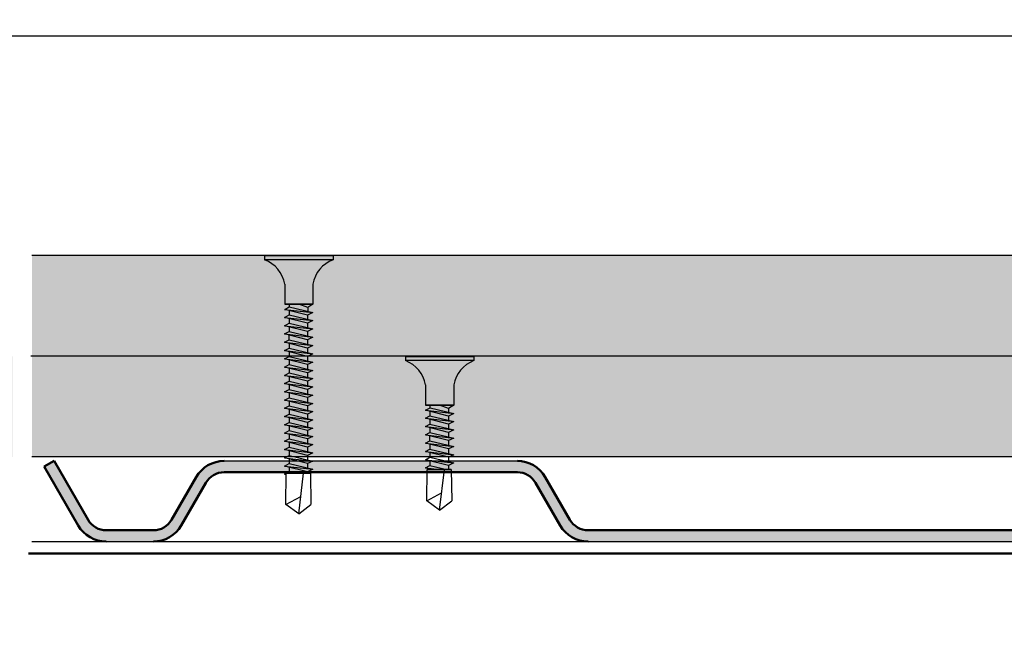
# Model space of a CAD drawing. Extents: x 406 to 3856, y 2350 to 7133.
# Drawn here: x 495 to 617, y 2797 to 2874 of the extents above; entities that cross this region are included whole.
import ezdxf

# ---------------------------------------------------------------- set-up
doc = ezdxf.new("R2010")
doc.units = 0
doc.header["$LTSCALE"] = 0.1
doc.header["$MEASUREMENT"] = 0
doc.header["$PDMODE"] = 3
doc.layers.get('0').update_dxf_attribs({"linetype": 'CONTINUOUS'})
doc.layers.get('DEFPOINTS').update_dxf_attribs({"linetype": 'CONTINUOUS'})
doc.layers.add('AM_0', color=7, linetype='CONTINUOUS', lineweight=50)
doc.layers.add('AM_8', color=1, linetype='CONTINUOUS', lineweight=15)
for name, color, linetype in [('BEMATING', 7, 'CONTINUOUS'), ('CONTOUR0-18', 1, 'CONTINUOUS'), ('TEXT', 7, 'CONTINUOUS')]:
    doc.layers.add(name, color=color, linetype=linetype)
doc.styles.add('MAATVOERING2', font='romans.shx', dxfattribs={"height": 2.5})
doc.dimstyles.new('maatvoering1op1', dxfattribs={"dimscale": 0, "dimtxt": 2.5, "dimasz": 1, "dimexe": 2, "dimexo": 7, "dimgap": 1, "dimtad": 0, "dimdec": 1, "dimdsep": 46, "dimtxsty": 'MAATVOERING2', "dimblk1": 'THICK2', "dimblk2": 'THICK2', "dimsah": 1, "dimcen": 3, "dimclrd": 7, "dimclre": 7, "dimclrt": 7, "dimadec": 0, "dimazin": 0, "dimtfac": 0.8571428571428571, "dimtdec": 1, "dimtmove": 2, "dimatfit": 3, "dimldrblk": 'THICK2', "dimfxl": 1, "dimtolj": 1, "dimarcsym": 0})

# ---------------------------------------------------------------- blocks, each defined once
blk = doc.blocks.new('THICK2')
at = {"layer": 'BEMATING', "color": 7}
blk.add_line((-1.999994999999998, 0), (1.999994999999998, 0), dxfattribs=at)
at = {"layer": 'BEMATING', "color": 9}
blk.add_line((-0.7954951288348724, -0.7954951288348298), (0.7954951288348724, 0.7954951288348298), dxfattribs=at)
blk = doc.blocks.new('*D24')
at = {"layer": 'DEFPOINTS', "color": 0, "transparency": 16777216}
for p in [(460.2683423746425, 2872.084150848247), (460.2683423746425, 2851.360710517583), (836.3674357653456, 2851.360710517583)]:
    blk.add_point(p, dxfattribs=at)
at = {"layer": 'TEXT', "color": 7, "lineweight": -2, "transparency": 16777216}
for p, q in [((460.2683423746425, 2858.360710517583), (460.2683423746425, 2874.084150848247)), ((836.3674357653456, 2858.360710517583), (836.3674357653456, 2874.084150848247)), ((461.2683423746425, 2872.084150848247), (642.675031927137, 2872.084150848247)), ((835.3674357653456, 2872.084150848247), (653.9607462128513, 2872.084150848247))]:
    blk.add_line(p, q, dxfattribs=at)
at = {"layer": 'TEXT', "color": 7, "lineweight": -2, "transparency": 16777216, "rotation": 180}
blk.add_blockref('THICK2', (460.2683423746425, 2872.084150848247), dxfattribs=at)
at = {"layer": 'TEXT', "color": 7, "lineweight": -2, "transparency": 16777216}
blk.add_blockref('THICK2', (836.3674357653456, 2872.084150848247), dxfattribs=at)
at = {"layer": 'TEXT', "color": 7, "transparency": 16777216, "insert": (648.3178890699941, 2872.084150848247), "char_height": 2.5, "attachment_point": 5, "style": 'MAATVOERING2'}
blk.add_mtext('\\A1;376.1', dxfattribs=at)

msp = doc.modelspace()

# ---------------------------------------------------------------- hatches: boundary and pattern name
at = {"layer": 'AM_8'}
h = msp.add_hatch(color=256, dxfattribs=at)
edge = h.paths.add_edge_path()
edge.add_line((563.0122335252294, 2812.035297913813), (559.9522770985254, 2817.335297913814))
edge.add_arc((556.4881754833873, 2815.335297913815), 4.000000000000327, 389.9999999999973, 450)
edge.add_line((556.4881754833873, 2819.335297913815), (520.1069776369036, 2819.335297913815))
edge.add_arc((520.1069776369036, 2815.335297913815), 4, 450, 509.9999999999962)
edge.add_line((516.6428760217663, 2817.335297913814), (513.5829195950614, 2812.035297913815))
edge.add_arc((511.331253545221, 2813.335297913815), 2.600000000000401, 630.0000000000201, 690.0000000000234, ccw=False)
edge.add_line((511.3312535452219, 2810.735297913814), (505.4763351403676, 2810.735297913814))
edge.add_arc((505.4763351403667, 2813.335297913815), 2.600000000000363, 570.0000000000312, 630.0000000000201, ccw=False)
edge.add_line((503.2246690905281, 2812.035297913813), (499.0100121254441, 2819.335297913815))
edge.add_line((499.0100121254441, 2819.335297913815), (497.7975765601454, 2818.635297913814))
edge.add_line((497.7975765601454, 2818.635297913814), (502.0122335252295, 2811.335297913815))
edge.add_arc((505.4763351403676, 2813.335297913815), 4.000000000000327, 569.9999999999972, 630)
edge.add_line((505.4763351403676, 2809.335297913815), (511.3312535452219, 2809.335297913815))
edge.add_arc((511.3312535452219, 2813.335297913815), 4, 630, 689.9999999999961)
edge.add_line((514.7953551603591, 2811.335297913815), (517.8553115870641, 2816.635297913816))
edge.add_arc((520.1069776369036, 2815.335297913815), 2.600000000000522, 450, 509.9999999999788, ccw=False)
edge.add_line((520.1069776369036, 2817.935297913815), (556.4881754833863, 2817.935297913815))
edge.add_arc((556.4881754833873, 2815.335297913815), 2.600000000000363, 390.00000000003115, 450.00000000002007, ccw=False)
edge.add_line((558.7398415332258, 2816.635297913816), (561.7997979599309, 2811.335297913815))
edge.add_arc((565.263899575069, 2813.335297913815), 4.000000000000327, 569.9999999999972, 630)
edge.add_line((565.263899575069, 2809.335297913815), (621.6450974215518, 2809.335297913815))
edge.add_arc((621.6450974215509, 2813.335297913815), 4, 630.0000000000131, 690.0000000000027)
edge.add_line((625.109199036689, 2811.335297913815), (628.1691554633921, 2816.635297913812))
edge.add_arc((630.4208215132307, 2815.335297913811), 2.599999999999735, 449.99999999997993, 509.9999999999688, ccw=False)
edge.add_line((630.4208215132315, 2817.935297913811), (666.802019359719, 2817.935297913815))
edge.add_arc((666.8020193597198, 2815.335297913815), 2.600000000000363, 390.00000000003115, 450.00000000002007, ccw=False)
edge.add_line((669.0536854095585, 2816.635297913816), (672.1136418362634, 2811.335297913815))
edge.add_arc((675.5777434514016, 2813.335297913815), 4.000000000000327, 569.9999999999972, 630)
edge.add_line((675.5777434514016, 2809.335297913815), (685.7683423746425, 2809.335297913815))
edge.add_line((685.7683423746425, 2809.335297913815), (685.7683423746425, 2810.735297913814))
edge.add_line((685.7683423746425, 2810.735297913814), (675.5777434513988, 2810.735297913814))
edge.add_arc((675.5777434513979, 2813.335297913815), 2.600000000000363, 570.0000000000312, 630.0000000000201, ccw=False)
edge.add_line((673.3260774015592, 2812.035297913813), (670.2661209748543, 2817.335297913814))
edge.add_arc((666.8020193597162, 2815.335297913815), 4.000000000000327, 389.9999999999973, 449.999999999987)
edge.add_line((666.8020193597172, 2819.335297913815), (630.4208215132335, 2819.335297913815))
edge.add_arc((630.4208215132343, 2815.335297913815), 4, 450.000000000013, 510.0000000000027)
edge.add_line((626.9567198980963, 2817.335297913814), (623.8967634713913, 2812.035297913815))
edge.add_arc((621.6450974215535, 2813.335297913815), 2.599999999998038, 629.99999999996, 689.9999999999935, ccw=False)
edge.add_line((621.6450974215518, 2810.735297913816), (565.263899575069, 2810.735297913816))
edge.add_arc((565.263899575068, 2813.335297913817), 2.600000000000363, 570.0000000000659, 630.0000000000201, ccw=False)
at = {"layer": 'CONTOUR0-18'}
h = msp.add_hatch(dxfattribs=at)
h.set_pattern_fill('SWAMP', color=256, scale=3)
h.set_pattern_definition([(0, (0, -144.8644298570507), (1.5, 2.598076208999999), [0.375, -2.625]), (90, (0.1875, -144.8644298570507), (-1.499999999999999, 2.598076208999999), [0.1875, -5.008652417999999]), (90, (0.234375, -144.8644298570507), (-1.499999999999999, 2.598076208999999), [0.15, -5.046152418]), (90, (0.140625, -144.8644298570507), (-1.499999999999999, 2.598076208999999), [0.15, -5.046152418]), (60, (0.28125, -144.8644298570507), (-1.499999997961968, 2.598076210176658), [0.12, -2.879999999999999]), (120, (0.09375, -144.8644298570507), (-2.999999997961968, 1.1766586e-09), [0.12, -2.879999999999999])])
h.paths.add_polyline_path([(493.8312535452219, 2832.335297913815), (420.2683423746425, 2832.335297913814), (420.2683423746425, 2819.835297913815), (438.4589412978844, 2819.835297913815), (493.8312535452219, 2819.835297913815)])
h.paths.add_polyline_path([(493.8312535452219, 2744.835297913815), (420.2683423746425, 2744.835297913815), (420.2683423746425, 2732.335297913815), (493.8312535452219, 2732.335297913815)])
h.paths.add_polyline_path([(493.8312535452219, 2732.335297913815), (420.2683423746425, 2732.335297913815), (420.2683423746425, 2719.835297913815), (493.8312535452219, 2719.835301883479)])
h.paths.add_polyline_path([(698.7406659748216, 2830.835680978737), (698.7683423746425, 2832.335297913815), (496.268341849332, 2832.335297913815), (496.268341849332, 2819.835297913815), (698.7406659748216, 2819.835297913815)])
h.paths.add_polyline_path([(698.8028656505035, 2744.835297913814), (496.268341849332, 2744.835297913815), (496.268341849332, 2732.335297913815), (628.7683423746425, 2732.335297913815), (698.7688113230151, 2732.335297913815), (698.7688113230151, 2733.835297912716), (698.8029549564426, 2733.835297912716)])
h.paths.add_polyline_path([(718.8015332448745, 2732.335297913815), (669.7683423746425, 2732.335297913815), (496.268341849332, 2732.335297913815), (496.268341849332, 2719.835297913815), (628.7683423746425, 2719.835297913815), (718.8015332448745, 2719.835297913815)])
h.paths.add_polyline_path([(718.5272249494619, 2844.835297913815), (628.7683423746425, 2844.835297913815), (496.268341849332, 2844.835297913814), (496.268341849332, 2832.335297913815), (698.7683423746425, 2832.335297913815), (718.5272249494619, 2832.345003214747)])

# ---------------------------------------------------------------- linework, layer by layer
for p, q in [((628.7683423746425, 2844.835297913815), (496.268341849332, 2844.835297913814)), ((716.2683423746425, 2832.335297913815), (496.1373715850127, 2832.335297913815)), ((698.7406659748216, 2819.835297913815), (496.268334120587, 2819.835297913815)), ((520.1069776369036, 2819.335297913815), (556.4881754833873, 2819.335297913815)), ((496.2683423746434, 2809.335297913815), (716.2683423746425, 2809.335297913815)), ((505.4763351403676, 2809.335297913815), (511.3312535452219, 2809.335297913815))]:
    msp.add_line(p, q)
at = {"layer": 'AM_0'}
for p, q in [((499.0100121254441, 2819.335297913815), (497.7975765601454, 2818.635297913814)), ((503.2246690905281, 2812.035297913815), (499.0100121254441, 2819.335297913815)), ((497.7975765601454, 2818.635297913814), (502.0122335252295, 2811.335297913815)), ((520.1069776369036, 2817.935297913815), (556.4881754833863, 2817.935297913815)), ((513.5829195950614, 2812.035297913815), (516.6428760217653, 2817.335297913814)), ((563.0122335252294, 2812.035297913815), (559.9522770985254, 2817.335297913814)), ((514.7953551603591, 2811.335297913815), (517.8553115870641, 2816.635297913816)), ((561.7997979599309, 2811.335297913815), (558.7398415332258, 2816.635297913816)), ((511.3312535452219, 2810.735297913816), (505.4763351403676, 2810.735297913814)), ((565.263899575069, 2810.735297913816), (621.6450974215518, 2810.735297913816)), ((716.2683423746425, 2807.835297913815), (495.8488348910446, 2807.835297913815))]:
    msp.add_line(p, q, dxfattribs=at)
for centre, radius, start, end in [((520.1069776369036, 2815.335297913815), 4, 90, 150.0000000000017), ((556.4881754833873, 2815.335297913815), 4, 29.99999999999832, 90), ((520.1069776369036, 2815.335297913815), 2.6, 90, 150.0000000000017), ((556.4881754833863, 2815.335297913815), 2.6, 29.99999999999832, 90), ((505.4763351403676, 2813.335297913815), 2.6, 209.9999999999983, 270), ((511.3312535452219, 2813.335297913815), 2.6, 270, 330.0000000000017), ((565.263899575069, 2813.335297913815), 2.6, 209.9999999999983, 270), ((505.4763351403676, 2813.335297913815), 4, 209.9999999999983, 270), ((511.3312535452219, 2813.335297913815), 4, 270, 330.0000000000017), ((565.263899575069, 2813.335297913815), 4, 209.9999999999983, 270)]:
    msp.add_arc(centre, radius, start, end, dxfattribs=at)
at = {"layer": 'CONTOUR0-18', "color": 6}
for p, q in [((525.1225630197877, 2844.775836565639), (525.1225630197877, 2844.294341521504)), ((533.6225630197877, 2844.775836565639), (525.1225630197877, 2844.775836565639)), ((533.6225630197877, 2844.294341521504), (525.1225630197877, 2844.294341521504)), ((533.6225630197877, 2844.775836565639), (533.6225630197877, 2844.294341521504)), ((527.6225630197878, 2841.275836565639), (527.6225630197878, 2838.775836565639)), ((531.1225630197878, 2841.275836565639), (531.1225630197878, 2838.775836565639)), ((531.1225630197878, 2838.775836565639), (527.6225630197878, 2838.775836565639)), ((527.6225630197878, 2838.775836565639), (531.1225630197878, 2838.775836565639)), ((528.1668875406205, 2838.775836565639), (528.1668875406205, 2838.431503145933)), ((530.4862004169547, 2838.355582236732), (529.3725630197878, 2838.775836565639)), ((531.1225630197878, 2838.775836565639), (530.4862004169547, 2838.355582236732)), ((527.603104629476, 2838.146271157794), (531.1225630197878, 2837.737339537144)), ((527.6225630197878, 2838.144010255631), (528.1863459309321, 2838.44219897345)), ((527.6225630197878, 2838.144010255631), (527.6225630197878, 2838.141375360882)), ((530.466742026643, 2837.425770288897), (527.6225630197878, 2838.141375360882)), ((528.1668875406205, 2838.080764300209), (528.1668875406205, 2837.451329879143)), ((528.183228886569, 2838.440550346925), (531.1225630197878, 2837.737339537144)), ((531.1225630197878, 2837.737339537144), (530.466742026643, 2837.425770288897)), ((530.4862004169547, 2838.355582236732), (530.4748372985342, 2837.812599846985)), ((527.603104629476, 2837.153141161323), (528.1668875406205, 2837.451329879143)), ((527.603104629476, 2837.153141161323), (531.1225630197878, 2836.744209540674)), ((530.466742026643, 2836.432640292426), (527.603104629476, 2837.153141161323)), ((527.603104629476, 2836.121071044178), (528.1668875406205, 2836.419259761997)), ((527.6225630197878, 2837.16343283981), (527.6225630197878, 2837.148245364411)), ((528.1668875406205, 2837.451329879143), (531.1225630197878, 2836.744209540674)), ((528.1668875406205, 2837.087634303739), (528.1668875406205, 2836.419259761997)), ((528.1668875406205, 2836.419259761997), (531.1225630197878, 2835.712139423528)), ((530.466742026643, 2837.425770288897), (530.466742026643, 2836.820410453383)), ((531.1225630197878, 2836.744209540674), (530.466742026643, 2836.432640292426)), ((530.466742026643, 2836.432640292426), (530.466742026643, 2835.788340336237)), ((527.603104629476, 2836.121071044178), (531.1225630197878, 2835.712139423528)), ((530.466742026643, 2835.400570175281), (527.603104629476, 2836.121071044178)), ((527.603104629476, 2835.089000927033), (528.1668875406205, 2835.387189644852)), ((527.603104629476, 2835.089000927033), (531.1225630197878, 2834.680069306383)), ((530.466742026643, 2834.368500058136), (527.603104629476, 2835.089000927033)), ((527.6225630197878, 2836.131362722665), (527.6225630197878, 2836.116175247266)), ((527.6225630197878, 2835.09929260552), (527.6225630197878, 2835.084105130121)), ((528.1668875406205, 2836.055564186594), (528.1668875406205, 2835.387189644852)), ((528.1668875406205, 2835.387189644852), (531.1225630197878, 2834.680069306383)), ((531.1225630197878, 2835.712139423528), (530.466742026643, 2835.400570175281)), ((530.466742026643, 2835.400570175281), (530.466742026643, 2834.756270219092)), ((527.603104629476, 2834.056930809888), (528.1668875406205, 2834.355119527707)), ((527.603104629476, 2834.056930809888), (531.1225630197878, 2833.647999189238)), ((530.466742026643, 2833.33642994099), (527.603104629476, 2834.056930809888)), ((527.6225630197878, 2834.067222488375), (527.6225630197878, 2834.052035012975)), ((528.1668875406205, 2834.355119527707), (528.1668875406205, 2834.953729433073)), ((528.1668875406205, 2834.355119527707), (531.1225630197878, 2833.647999189238)), ((528.1668875406205, 2833.941620265644), (528.1668875406205, 2833.323049410562)), ((531.1225630197878, 2834.680069306383), (530.466742026643, 2834.368500058136)), ((530.466742026643, 2834.368500058136), (530.466742026643, 2833.824743559916)), ((527.603104629476, 2833.024860692743), (528.1668875406205, 2833.323049410562)), ((527.603104629476, 2833.024860692743), (531.1225630197878, 2832.615929072093)), ((530.466742026643, 2832.304359823845), (527.603104629476, 2833.024860692743)), ((527.6225630197878, 2833.03515237123), (527.6225630197878, 2833.019964895831)), ((528.1668875406205, 2833.323049410562), (531.1225630197878, 2832.615929072093)), ((528.1668875406205, 2832.922930678927), (528.1668875406205, 2832.304359823845)), ((531.1225630197878, 2833.647999189238), (530.466742026643, 2833.33642994099)), ((530.466742026643, 2833.33642994099), (530.466742026643, 2833.323049410562)), ((530.466742026643, 2833.33642994099), (530.466742026643, 2832.792673442771)), ((531.1225630197878, 2832.615929072093), (530.466742026643, 2832.304359823845)), ((527.603104629476, 2832.006171106026), (528.1668875406205, 2832.304359823845)), ((527.603104629476, 2832.006171106026), (531.1225630197878, 2831.597239485377)), ((530.466742026643, 2831.285670237129), (527.603104629476, 2832.006171106026)), ((528.1668875406205, 2832.304359823845), (531.1225630197878, 2831.597239485377)), ((528.1668875406205, 2831.90424109221), (528.1668875406205, 2831.285670237129)), ((530.466742026643, 2832.317740354274), (530.466742026643, 2831.773983856054)), ((531.1225630197878, 2831.597239485377), (530.466742026643, 2831.285670237129)), ((542.5896619419764, 2832.262375039528), (542.5896619419764, 2831.780879995394)), ((551.0896619419764, 2832.262375039528), (542.5896619419764, 2832.262375039528)), ((551.0896619419764, 2831.780879995394), (542.5896619419764, 2831.780879995394)), ((551.0896619419764, 2832.262375039528), (551.0896619419764, 2831.780879995394)), ((527.603104629476, 2830.98748151931), (528.1668875406205, 2831.285670237129)), ((527.603104629476, 2830.98748151931), (531.1225630197878, 2830.57854989866)), ((530.466742026643, 2830.266980650412), (527.603104629476, 2830.98748151931)), ((527.603104629476, 2829.955411402165), (528.1668875406205, 2830.253600119984)), ((527.6225630197878, 2830.997773197797), (527.6225630197878, 2830.982585722397)), ((528.1668875406205, 2831.285670237129), (531.1225630197878, 2830.57854989866)), ((528.1668875406205, 2830.872170975066), (528.1668875406205, 2830.253600119984)), ((528.1668875406205, 2830.253600119984), (531.1225630197878, 2829.546479781515)), ((530.466742026643, 2831.299050767557), (530.466742026643, 2830.755294269338)), ((531.1225630197878, 2830.57854989866), (530.466742026643, 2830.266980650412)), ((530.466742026643, 2830.266980650412), (530.466742026643, 2830.253600119984)), ((530.466742026643, 2830.266980650412), (530.466742026643, 2829.723224152193)), ((527.603104629476, 2829.955411402165), (531.1225630197878, 2829.546479781515)), ((530.466742026643, 2829.234910533267), (527.603104629476, 2829.955411402165)), ((527.603104629476, 2828.936721815448), (528.1668875406205, 2829.234910533267)), ((527.603104629476, 2828.936721815448), (531.1225630197878, 2828.527790194799)), ((530.466742026643, 2828.216220946551), (527.603104629476, 2828.936721815448)), ((527.6225630197878, 2829.965703080651), (527.6225630197878, 2829.950515605253)), ((528.1668875406205, 2829.853481388349), (528.1668875406205, 2829.234910533267)), ((528.1668875406205, 2829.234910533267), (531.1225630197878, 2828.527790194799)), ((531.1225630197878, 2829.546479781515), (530.466742026643, 2829.234910533267)), ((530.466742026643, 2829.248291063696), (530.466742026643, 2828.704534565476)), ((527.603104629476, 2827.918032228732), (528.1668875406205, 2828.216220946551)), ((527.603104629476, 2827.918032228732), (531.1225630197878, 2827.509100608082)), ((530.466742026643, 2827.197531359834), (527.603104629476, 2827.918032228732)), ((527.6225630197878, 2827.928323907219), (527.6225630197878, 2827.913136431819)), ((528.1668875406205, 2828.834791801632), (528.1668875406205, 2828.216220946551)), ((528.1668875406205, 2828.216220946551), (531.1225630197878, 2827.509100608082)), ((528.1668875406205, 2827.802721684487), (528.1668875406205, 2827.184150829406)), ((531.1225630197878, 2828.527790194799), (530.466742026643, 2828.216220946551)), ((530.466742026643, 2828.229601476979), (530.466742026643, 2827.685844978759)), ((545.0896619419763, 2828.762375039529), (545.0896619419763, 2826.262375039528)), ((548.5896619419763, 2828.762375039529), (548.5896619419763, 2826.262375039528)), ((527.603104629476, 2826.885962111586), (528.1668875406205, 2827.184150829406)), ((527.603104629476, 2826.885962111586), (531.1225630197878, 2826.477030490936)), ((530.466742026643, 2826.165461242689), (527.603104629476, 2826.885962111586)), ((527.6225630197878, 2826.896253790073), (527.6225630197878, 2826.881066314674)), ((528.1668875406205, 2827.184150829406), (531.1225630197878, 2826.477030490936)), ((528.1668875406205, 2826.784032097771), (528.1668875406205, 2826.165461242689)), ((531.1225630197878, 2827.509100608082), (530.466742026643, 2827.197531359834)), ((530.466742026643, 2827.197531359834), (530.466742026643, 2827.184150829406)), ((530.466742026643, 2827.197531359834), (530.466742026643, 2826.653774861615)), ((531.1225630197878, 2826.477030490936), (530.466742026643, 2826.165461242689)), ((527.603104629476, 2825.86727252487), (528.1668875406205, 2826.165461242689)), ((527.603104629476, 2825.86727252487), (531.1225630197878, 2825.45834090422)), ((530.466742026643, 2825.146771655973), (527.603104629476, 2825.86727252487)), ((528.1668875406205, 2826.165461242689), (531.1225630197878, 2825.45834090422)), ((528.1668875406205, 2825.765342511054), (528.1668875406205, 2825.146771655973)), ((530.466742026643, 2826.178841773118), (530.466742026643, 2825.635085274898)), ((531.1225630197878, 2825.45834090422), (530.466742026643, 2825.146771655973)), ((545.0702035516647, 2825.632809631684), (548.5896619419763, 2825.223878011033)), ((548.5896619419763, 2826.262375039528), (545.0896619419763, 2826.262375039528)), ((545.0896619419763, 2826.262375039528), (548.5896619419763, 2826.262375039528)), ((545.0896619419763, 2825.630548729521), (545.6534448531207, 2825.92873744734)), ((545.0896619419763, 2825.630548729521), (545.0896619419763, 2825.627913834771)), ((547.9338409488316, 2824.912308762786), (545.0896619419763, 2825.627913834771)), ((545.633986462809, 2826.262375039528), (545.633986462809, 2825.918041619822)), ((545.633986462809, 2825.567302774098), (545.633986462809, 2824.937868353032)), ((545.6503278087577, 2825.927088820814), (548.5896619419763, 2825.223878011033)), ((547.9532993391432, 2825.842120710622), (546.8396619419763, 2826.262375039528)), ((547.9532993391432, 2825.842120710622), (547.9419362207228, 2825.299138320875)), ((548.5896619419763, 2826.262375039528), (547.9532993391432, 2825.842120710622)), ((527.603104629476, 2824.848582938154), (528.1668875406205, 2825.146771655973)), ((527.603104629476, 2824.848582938154), (531.1225630197878, 2824.439651317503)), ((530.466742026643, 2824.128082069256), (527.603104629476, 2824.848582938154)), ((527.603104629476, 2823.816512821009), (528.1668875406205, 2824.114701538828)), ((527.6225630197878, 2824.85887461664), (527.6225630197878, 2824.843687141241)), ((528.1668875406205, 2825.146771655973), (531.1225630197878, 2824.439651317503)), ((528.1668875406205, 2824.733272393909), (528.1668875406205, 2824.114701538828)), ((528.1668875406205, 2824.114701538828), (531.1225630197878, 2823.407581200358)), ((530.466742026643, 2825.160152186401), (530.466742026643, 2824.616395688181)), ((531.1225630197878, 2824.439651317503), (530.466742026643, 2824.128082069256)), ((530.466742026643, 2824.128082069256), (530.466742026643, 2824.114701538828)), ((530.466742026643, 2824.128082069256), (530.466742026643, 2823.584325571036)), ((545.0702035516647, 2824.639679635213), (545.633986462809, 2824.937868353032)), ((545.0702035516647, 2824.639679635213), (548.5896619419763, 2824.230748014564)), ((547.9338409488316, 2823.919178766315), (545.0702035516647, 2824.639679635213)), ((545.0896619419763, 2824.6499713137), (545.0896619419763, 2824.634783838301)), ((545.633986462809, 2824.937868353032), (548.5896619419763, 2824.230748014564)), ((545.633986462809, 2824.574172777629), (545.633986462809, 2823.905798235887)), ((548.5896619419763, 2825.223878011033), (547.9338409488316, 2824.912308762786)), ((547.9338409488316, 2824.912308762786), (547.9338409488316, 2824.306948927272)), ((548.5896619419763, 2824.230748014564), (547.9338409488316, 2823.919178766315)), ((527.603104629476, 2823.816512821009), (531.1225630197878, 2823.407581200358)), ((530.466742026643, 2823.096011952111), (527.603104629476, 2823.816512821009)), ((527.603104629476, 2822.797823234292), (528.1668875406205, 2823.096011952111)), ((527.603104629476, 2822.797823234292), (531.1225630197878, 2822.388891613642)), ((530.466742026643, 2822.077322365394), (527.603104629476, 2822.797823234292)), ((527.6225630197878, 2823.826804499495), (527.6225630197878, 2823.811617024096)), ((528.1668875406205, 2823.714582807193), (528.1668875406205, 2823.096011952111)), ((528.1668875406205, 2823.096011952111), (531.1225630197878, 2822.388891613642)), ((531.1225630197878, 2823.407581200358), (530.466742026643, 2823.096011952111)), ((530.466742026643, 2823.109392482539), (530.466742026643, 2822.56563598432)), ((545.0702035516647, 2823.607609518068), (545.633986462809, 2823.905798235887)), ((545.0702035516647, 2823.607609518068), (548.5896619419763, 2823.198677897418)), ((547.9338409488316, 2822.887108649171), (545.0702035516647, 2823.607609518068)), ((545.0702035516647, 2822.575539400923), (545.633986462809, 2822.873728118742)), ((545.0896619419763, 2823.617901196555), (545.0896619419763, 2823.602713721156)), ((545.633986462809, 2823.905798235887), (548.5896619419763, 2823.198677897418)), ((545.633986462809, 2823.542102660483), (545.633986462809, 2822.873728118742)), ((545.633986462809, 2822.873728118742), (548.5896619419763, 2822.166607780273)), ((547.9338409488316, 2823.919178766315), (547.9338409488316, 2823.274878810127)), ((548.5896619419763, 2823.198677897418), (547.9338409488316, 2822.887108649171)), ((547.9338409488316, 2822.887108649171), (547.9338409488316, 2822.242808692982)), ((527.603104629476, 2821.779133647575), (528.1668875406205, 2822.077322365394)), ((527.603104629476, 2821.779133647575), (531.1225630197878, 2821.370202026926)), ((530.466742026643, 2821.058632778678), (527.603104629476, 2821.779133647575)), ((527.6225630197878, 2821.789425326062), (527.6225630197878, 2821.774237850663)), ((528.1668875406205, 2822.695893220476), (528.1668875406205, 2822.077322365394)), ((528.1668875406205, 2822.077322365394), (531.1225630197878, 2821.370202026926)), ((528.1668875406205, 2821.663823103331), (528.1668875406205, 2821.045252248249)), ((531.1225630197878, 2822.388891613642), (530.466742026643, 2822.077322365394)), ((530.466742026643, 2822.090702895823), (530.466742026643, 2821.546946397603)), ((545.0702035516647, 2822.575539400923), (548.5896619419763, 2822.166607780273)), ((547.9338409488316, 2821.855038532025), (545.0702035516647, 2822.575539400923)), ((545.0702035516647, 2821.543469283778), (545.633986462809, 2821.841658001597)), ((545.0896619419763, 2822.585831079409), (545.0896619419763, 2822.570643604011)), ((545.633986462809, 2821.841658001597), (545.633986462809, 2822.440267906963)), ((545.633986462809, 2821.841658001597), (548.5896619419763, 2821.134537663128)), ((548.5896619419763, 2822.166607780273), (547.9338409488316, 2821.855038532025)), ((547.9338409488316, 2821.855038532025), (547.9338409488316, 2821.311282033805)), ((527.603104629476, 2820.747063530431), (528.1668875406205, 2821.045252248249)), ((527.603104629476, 2820.747063530431), (531.1225630197878, 2820.33813190978)), ((530.466742026643, 2820.026562661533), (527.603104629476, 2820.747063530431)), ((527.6225630197878, 2820.757355208917), (527.6225630197878, 2820.742167733518)), ((528.1668875406205, 2821.045252248249), (531.1225630197878, 2820.33813190978)), ((528.1668875406205, 2820.645133516615), (528.1668875406205, 2820.026562661533)), ((531.1225630197878, 2821.370202026926), (530.466742026643, 2821.058632778678)), ((530.466742026643, 2821.058632778678), (530.466742026643, 2821.045252248249)), ((530.466742026643, 2821.058632778678), (530.466742026643, 2820.514876280458)), ((545.0702035516647, 2821.543469283778), (548.5896619419763, 2821.134537663128)), ((547.9338409488316, 2820.82296841488), (545.0702035516647, 2821.543469283778)), ((545.0702035516647, 2820.511399166632), (545.633986462809, 2820.809587884452)), ((545.0702035516647, 2820.511399166632), (548.5896619419763, 2820.102467545983)), ((547.9338409488316, 2819.790898297735), (545.0702035516647, 2820.511399166632)), ((545.0896619419763, 2821.553760962265), (545.0896619419763, 2821.538573486865)), ((545.0896619419763, 2820.52169084512), (545.0896619419763, 2820.50650336972)), ((545.633986462809, 2821.428158739533), (545.633986462809, 2820.809587884452)), ((545.633986462809, 2820.809587884452), (548.5896619419763, 2820.102467545983)), ((545.633986462809, 2820.409469152816), (545.633986462809, 2819.790898297735)), ((548.5896619419763, 2821.134537663128), (547.9338409488316, 2820.82296841488)), ((547.9338409488316, 2820.82296841488), (547.9338409488316, 2820.809587884452)), ((547.9338409488316, 2820.82296841488), (547.9338409488316, 2820.27921191666)), ((527.603104629476, 2819.728373943714), (528.1668875406205, 2820.026562661533)), ((527.603104629476, 2819.728373943714), (531.1225630197878, 2819.319442323064)), ((530.466742026643, 2819.007873074816), (527.603104629476, 2819.728373943714)), ((528.1668875406205, 2820.026562661533), (531.1225630197878, 2819.319442323064)), ((528.1668875406205, 2819.626443929898), (528.1668875406205, 2819.007873074816)), ((531.1225630197878, 2820.33813190978), (530.466742026643, 2820.026562661533)), ((530.466742026643, 2820.039943191961), (530.466742026643, 2819.496186693742)), ((531.1225630197878, 2819.319442323064), (530.466742026643, 2819.007873074816)), ((545.0702035516647, 2819.492709579916), (545.633986462809, 2819.790898297735)), ((545.0702035516647, 2819.492709579916), (548.5896619419763, 2819.083777959266)), ((547.9338409488316, 2818.772208711019), (545.0702035516647, 2819.492709579916)), ((545.633986462809, 2819.790898297735), (548.5896619419763, 2819.083777959266)), ((545.633986462809, 2819.3907795661), (545.633986462809, 2818.772208711019)), ((548.5896619419763, 2820.102467545983), (547.9338409488316, 2819.790898297735)), ((547.9338409488316, 2819.804278828164), (547.9338409488316, 2819.260522329944)), ((527.603104629476, 2818.709684356997), (528.1668875406205, 2819.007873074816)), ((527.603104629476, 2818.709684356997), (531.1225630197878, 2818.300752736348)), ((530.466742026643, 2817.9891834881), (527.603104629476, 2818.709684356997)), ((527.603104629476, 2817.694479347224), (528.1668875406205, 2817.992668065043)), ((528.1668875406205, 2819.007873074816), (531.1225630197878, 2818.300752736348)), ((528.1668875406205, 2818.571685224114), (528.1668875406205, 2817.953114369033)), ((528.1668875406205, 2817.992668065043), (528.9684203834227, 2817.800908117413)), ((530.466742026643, 2819.021253605245), (530.466742026643, 2818.477497107025)), ((531.1225630197878, 2818.300752736348), (530.466742026643, 2817.9891834881)), ((530.466742026643, 2817.9891834881), (530.466742026643, 2817.7729190411)), ((545.0702035516647, 2818.4740199932), (545.633986462809, 2818.772208711019)), ((545.0702035516647, 2818.4740199932), (546.8276293394515, 2818.26982181954)), ((545.881791089954, 2818.26982181954), (545.0702035516647, 2818.4740199932)), ((545.2396619419764, 2814.399450806145), (545.2896619419764, 2818.26982181954)), ((548.2896619419764, 2818.26982181954), (545.2896619419764, 2818.26982181954)), ((545.2896619419764, 2818.26982181954), (548.2896619419764, 2818.26982181954)), ((545.633986462809, 2818.772208711019), (547.7339014778585, 2818.26982181954)), ((545.633986462809, 2818.332170303099), (545.633986462809, 2818.26982181954)), ((546.8396619419763, 2813.244750267766), (547.4331025757579, 2818.26982181954)), ((548.5896619419763, 2819.083777959266), (547.9338409488316, 2818.772208711019)), ((547.9338409488316, 2818.785589241447), (547.9338409488316, 2818.241832743227)), ((548.2896619419764, 2818.26982181954), (548.3396619419763, 2814.399450806145)), ((527.603104629476, 2817.694479347224), (527.8208612415051, 2817.669177850689)), ((527.8204815457112, 2817.639786578796), (527.603104629476, 2817.694479347224)), ((527.7725630197878, 2813.930537104018), (527.8225630197878, 2817.800908117413)), ((530.8225630197878, 2817.800908117413), (527.8225630197878, 2817.800908117413)), ((527.8225630197878, 2817.800908117413), (530.8225630197878, 2817.800908117413)), ((529.3725630197878, 2812.775836565639), (529.9660036535693, 2817.800908117413)), ((530.8225630197878, 2817.800908117413), (530.8725630197877, 2813.930537104018)), ((527.7725630197878, 2813.930537104018), (529.6254000044725, 2814.906100068777)), ((545.2396619419764, 2814.399450806145), (547.092498926661, 2815.375013770904)), ((546.8396619419763, 2813.244750267766), (545.2396619419764, 2814.399450806145)), ((546.8396619419763, 2813.244750267766), (548.3396619419763, 2814.399450806145)), ((529.3725630197878, 2812.775836565639), (527.7725630197878, 2813.930537104018)), ((529.3725630197878, 2812.775836565639), (530.8725630197877, 2813.930537104018))]:
    msp.add_line(p, q, dxfattribs=at)
for centre, start, end in [((523.7541215787562, 2840.616431480211), 9.673523224357602, 69.59125601468072), ((534.9910044608193, 2840.616431480211), 110.4087439853192, 170.3264767756424), ((541.2212205009447, 2828.102969954101), 9.673523224357602, 69.59125601468072), ((552.4581033830079, 2828.102969954101), 110.4087439853192, 170.3264767756424)]:
    msp.add_arc(centre, 3.924239321114022, start, end, dxfattribs=at)

# ---------------------------------------------------------------- dimensions: what is measured, and where the dimension line sits
at = {"layer": 'TEXT', "color": 7}
dim = msp.add_linear_dim(base=(460.2683423746425, 2872.084150848247), p1=(836.3674357653456, 2851.360710517583), p2=(460.2683423746425, 2851.360710517583), dimstyle='maatvoering1op1', override={"dimscale": 1}, dxfattribs=at)
dim.commit()
dim.dimension.update_dxf_attribs({"geometry": '*D24', "text_midpoint": (648.3178890699941, 2872.084150848247)})

doc.saveas('drawing.dxf')
